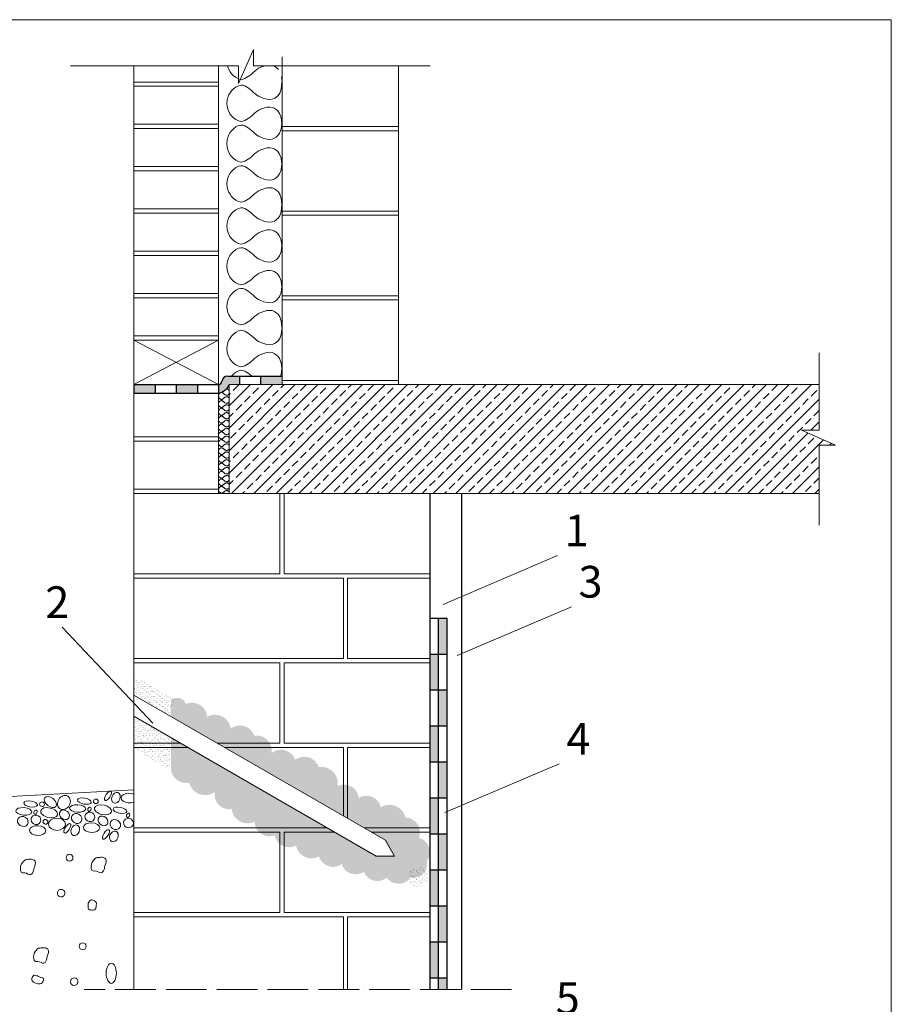
# Model space of a CAD drawing. Units: inches. Extents: x 4569 to 14196, y -20988 to -15723.
# Drawn here: x 6257 to 8317, y -18049 to -15723 of the extents above; entities that cross this region are included whole.
import ezdxf

# ---------------------------------------------------------------- set-up
doc = ezdxf.new("R2010")
doc.units = ezdxf.units.IN
doc.header["$MEASUREMENT"] = 0
doc.linetypes.add('ACAD_ISO04W100', pattern=[30, 24, -3, 0, -3])
doc.layers.add('boarder 2', color=2, linetype='Continuous', lineweight=5, plot=False)
for name, color, linetype, lineweight in [('CUTTING LINE', 12, 'Continuous', 15), ('GRAVEL', 36, 'Continuous', 13), ('OUR PRODUCTS', 10, 'Continuous', 25), ('P.CONCRETE', 7, 'Continuous', 18), ('R.CONCRETE', 7, 'Continuous', 18), ('sealant', 205, 'Continuous', 18), ('SP system', 106, 'Continuous', 25), ('Text_CZ', 7, 'Continuous', 18)]:
    doc.layers.add(name, color=color, linetype=linetype, lineweight=lineweight)

# ---------------------------------------------------------------- blocks, each defined once
blk = doc.blocks.new('A$C19104320')
at = {"layer": 'sealant'}
for p, q in [((0.83, 7.45), (1.02, 7.76)), ((1.02, 7.76), (1.26, 8.03)), ((1.26, 8.03), (1.64, 8.29)), ((1.64, 8.29), (2.28, 8.54)), ((2.28, 8.54), (3.19, 8.64)), ((4.11, 8.54), (3.19, 8.64)), ((4.74, 8.29), (4.11, 8.54)), ((5.12, 8.03), (4.74, 8.29)), ((5.37, 7.76), (5.12, 8.03)), ((5.56, 7.45), (5.37, 7.76)), ((7.1, 7.46), (7.29, 7.76)), ((7.29, 7.76), (7.54, 8.04)), ((7.54, 8.04), (7.92, 8.3)), ((7.92, 8.3), (8.55, 8.55)), ((8.55, 8.55), (9.62, 8.66)), ((0.65, 6.73), (0.7, 7.11)), ((0.69, 6.29), (0.65, 6.73)), ((0.82, 5.81), (0.69, 6.29)), ((0.7, 7.11), (0.83, 7.45)), ((5.68, 7.11), (5.56, 7.45)), ((5.56, 5.81), (5.7, 6.29)), ((5.74, 6.73), (5.68, 7.11)), ((5.7, 6.29), (5.74, 6.73)), ((6.92, 6.73), (6.97, 7.11)), ((6.96, 6.29), (6.92, 6.73)), ((7.1, 5.81), (6.96, 6.29)), ((6.97, 7.11), (7.1, 7.46)), ((1, 5.36), (0.82, 5.81)), ((1.16, 4.99), (1, 5.36)), ((1.34, 4.69), (1.16, 4.99)), ((1.57, 4.42), (1.34, 4.69)), ((4.82, 4.42), (5.05, 4.69)), ((5.05, 4.69), (5.23, 4.99)), ((5.23, 4.99), (5.39, 5.36)), ((5.39, 5.36), (5.56, 5.81)), ((7.27, 5.36), (7.1, 5.81)), ((7.43, 4.99), (7.27, 5.36)), ((7.61, 4.7), (7.43, 4.99)), ((7.84, 4.42), (7.61, 4.7)), ((1.82, 4.15), (1.57, 4.42)), ((2.06, 3.87), (1.82, 4.15)), ((2.28, 3.59), (2.06, 3.87)), ((2.45, 3.34), (2.28, 3.59)), ((2.61, 3.09), (2.45, 3.34)), ((2.77, 2.81), (2.61, 3.09)), ((3.62, 2.81), (3.77, 3.09)), ((3.77, 3.09), (3.93, 3.34)), ((3.93, 3.34), (4.11, 3.59)), ((4.11, 3.59), (4.32, 3.86)), ((4.32, 3.86), (4.56, 4.15)), ((4.56, 4.15), (4.82, 4.42)), ((8.09, 4.16), (7.84, 4.42)), ((8.33, 3.87), (8.09, 4.16)), ((8.55, 3.59), (8.33, 3.87)), ((8.73, 3.34), (8.55, 3.59)), ((8.89, 3.1), (8.73, 3.34)), ((9.04, 2.82), (8.89, 3.1)), ((2.61, 1.43), (2.82, 1.83)), ((2.88, 2.51), (2.77, 2.81)), ((2.82, 1.83), (2.91, 2.19)), ((2.91, 2.19), (2.88, 2.51)), ((3.48, 2.19), (3.5, 2.51)), ((3.56, 1.83), (3.48, 2.19)), ((3.5, 2.51), (3.62, 2.81)), ((3.77, 1.43), (3.56, 1.83)), ((8.88, 1.44), (9.09, 1.84)), ((9.16, 2.51), (9.04, 2.82)), ((9.09, 1.84), (9.18, 2.19)), ((9.18, 2.19), (9.16, 2.51)), ((0, 0), (0.52, 0.04)), ((0.52, 0.04), (0.98, 0.16)), ((0.98, 0.16), (1.35, 0.31)), ((1.35, 0.31), (1.69, 0.49)), ((1.69, 0.49), (2.02, 0.74)), ((2.02, 0.74), (2.33, 1.05)), ((2.33, 1.05), (2.61, 1.43)), ((4.06, 1.05), (3.77, 1.43)), ((4.37, 0.74), (4.06, 1.05)), ((4.69, 0.49), (4.37, 0.74)), ((5.03, 0.31), (4.69, 0.49)), ((5.4, 0.16), (5.03, 0.31)), ((5.87, 0.04), (5.4, 0.16)), ((6.3, 0.01), (5.87, 0.04)), ((6.3, 0.01), (6.79, 0.04)), ((6.79, 0.04), (7.25, 0.16)), ((7.25, 0.16), (7.63, 0.31)), ((7.63, 0.31), (7.96, 0.5)), ((7.96, 0.5), (8.29, 0.74)), ((8.29, 0.74), (8.6, 1.06)), ((8.6, 1.06), (8.88, 1.44))]:
    blk.add_line(p, q, dxfattribs=at)

msp = doc.modelspace()

# ---------------------------------------------------------------- hatches: boundary and pattern name
at = {"layer": 'OUR PRODUCTS'}
h = msp.add_hatch(color=5, dxfattribs=at)
h.paths.add_polyline_path([(6576.9, -16585.3), (6526.9, -16585.3), (6526.9, -16605.3), (6576.9, -16605.3)])
h.paths.add_polyline_path([(6676.9, -16585.3), (6626.9, -16585.3), (6626.9, -16605.3), (6676.9, -16605.3)])
for points in [[(6777, -16565.3), (6748.6, -16565.3, 0.404405), (6735.1, -16576.8, -0.358628), (6726.9, -16585.3), (6726.9, -16605.3, 0.262982), (6752.1, -16585.3), (6777, -16585.3)], [(6876.9, -16565.3), (6827, -16565.3), (6827, -16585.3), (6876.9, -16585.3)]]:
    msp.add_hatch(color=5, dxfattribs=at).paths.add_polyline_path(points)
h = msp.add_hatch(color=5, dxfattribs=at)
h.paths.add_polyline_path([(7266.9, -17987.5), (7246.9, -17987.5), (7246.9, -18014.6), (7266.9, -18014.6)])
h.paths.add_polyline_path([(7246.9, -17902.5), (7226.9, -17902.5), (7226.9, -17987.5), (7246.9, -17987.5)])
h.paths.add_polyline_path([(7266.9, -17817.5), (7246.9, -17817.5), (7246.9, -17902.5), (7266.9, -17902.5)])
h.paths.add_polyline_path([(7246.9, -17732.5), (7226.9, -17732.5), (7226.9, -17817.5), (7246.9, -17817.5)])
h.paths.add_polyline_path([(7266.9, -17647.5), (7246.9, -17647.5), (7246.9, -17732.5), (7266.9, -17732.5)])
h.paths.add_polyline_path([(7246.9, -17562.5), (7226.9, -17562.5), (7226.9, -17647.5), (7246.9, -17647.5)])
h.paths.add_polyline_path([(7266.9, -17477.5), (7246.9, -17477.5), (7246.9, -17562.5), (7266.9, -17562.5)])
h.paths.add_polyline_path([(7246.9, -17392.5), (7226.9, -17392.5), (7226.9, -17477.5), (7246.9, -17477.5)])
h.paths.add_polyline_path([(7266.9, -17307.5), (7246.9, -17307.5), (7246.9, -17392.5), (7266.9, -17392.5)])
h.paths.add_polyline_path([(7246.9, -17222.5), (7226.9, -17222.5), (7226.9, -17307.5), (7246.9, -17307.5)])
h.paths.add_polyline_path([(7266.9, -17137.5), (7246.9, -17137.5), (7246.9, -17222.5), (7266.9, -17222.5)])
at = {"layer": 'R.CONCRETE'}
h = msp.add_hatch(dxfattribs=at)
h.set_pattern_fill('ANSI33', color=256, scale=150, style=0)
h.paths.add_polyline_path([(8104.2, -16692.5), (8146.4, -16692.5), (8146.4, -16585.3), (6849.6, -16585.3), (6847.7, -16585.5), (6845, -16585.3), (6752.1, -16585.3), (6752.1, -16621), (6752.2, -16621.6), (6752.1, -16622.2), (6752.1, -16676.7), (6752.2, -16677.3), (6752.1, -16677.9), (6752.1, -16732.4), (6752.2, -16733), (6752.1, -16733.6), (6752.1, -16788.1), (6752.2, -16788.7), (6752.1, -16789.3), (6752.1, -16842.5), (8146.4, -16842.5), (8146.4, -16728), (8184.9, -16728)])
at = {"layer": 'SP system', "ltscale": 0.5}
h = msp.add_hatch(dxfattribs=at)
h.set_pattern_fill('AR-SAND', color=256, scale=5, style=0)
h.set_pattern_definition([(37.5, (6526.859, -17496.794), (-0.31497, 9.63412), [0, -7.6, 0, -8.5, 0, -8.125]), (7.5, (6526.859, -17496.794), (8.8489, 14.1107), [0, -4.1, 0, -6.85, 0, -2.625]), (327.5, (6520.709, -17496.794), (15.5707, 0.0283), [0, -2.5, 0, -9, 0, -11.75]), (317.5, (6520.709, -17496.794), (15.0306, 4.3884), [0, -1.25, 0, -5.9, 0, -6.75])])
h.paths.add_polyline_path([(6617.5, -17442.5), (6526.9, -17442.5), (6609.1, -17496.8)])
h.paths.add_polyline_path([(6619.1, -17432.5), (6526.9, -17432.5), (6526.9, -17442.5), (6617.5, -17442.5)])
h.paths.add_polyline_path([(6620.6, -17422.7), (6526.9, -17368.6), (6526.9, -17432.5), (6619.1, -17432.5)])
h.paths.add_polyline_path([(6613.8, -17368.8), (6622.8, -17328.2), (6526.9, -17273.8), (6526.9, -17318.6)])
h = msp.add_hatch(dxfattribs=at)
h.set_pattern_fill('AR-SAND', color=256, scale=5, style=0)
h.set_pattern_definition([(37.5, (87.843, -50.864), (-0.3149668, 9.634119), [0, -7.6, 0, -8.5, 0, -8.125]), (7.5, (87.843, -50.864), (8.8488835, 14.11073), [0, -4.1, 0, -6.85, 0, -2.625]), (327.5, (81.693, -50.864), (15.5707093, 0.0282953), [0, -2.5, 0, -9, 0, -11.75]), (317.5, (81.693, -50.864), (15.030633, 4.388378), [0, -1.25, 0, -5.9, 0, -6.75])])
h.paths.add_polyline_path([(6614.7, -17419.5), (6614.7, -17483.3), (6725.3, -17483.3)], flags=17)
h.paths.add_polyline_path([(6725.3, -17483.3), (6614.7, -17483.3), (6614.7, -17493.3), (6742.6, -17493.3)])
h.paths.add_polyline_path([(6742.6, -17493.3), (6614.7, -17493.3), (6614.7, -17496.2, 0.414214), (6657.6, -17526.2, 0.520567), (6718, -17547.9, 0.520567), (6758, -17587.9, 0.520567), (6812.1, -17617.9, 0.520567), (6860.1, -17649.9, 0.520567), (6910.1, -17673.9, 0.067283), (6913, -17683.3), (7071.7, -17683.3)])
h.paths.add_polyline_path([(7071.7, -17683.3), (6913, -17683.3, 0.083145), (6919.8, -17693.3), (6959.7, -17693.3), (6959.7, -17702.1, 0.033975), (6964.2, -17699.9, 0.088797), (6969.7, -17710.9), (6969.7, -17693.3), (7089.1, -17693.3)])
h.paths.add_polyline_path([(6959.7, -17693.3), (6919.8, -17693.3, 0.304815), (6959.7, -17702.1)], flags=17)
h.paths.add_polyline_path([(7226, -17693.3), (7137, -17693.3), (7139.3, -17697.3), (7096, -17697.3), (7089.1, -17693.3), (6969.7, -17693.3), (6969.7, -17710.9, 0.412693), (7018.2, -17717.9, 0.520567), (7070.3, -17735.9, 0.520567), (7124.3, -17749.9, 0.520567), (7180.4, -17749.9, 0.520567), (7219.4, -17710.9, 0.134833)])
h.paths.add_polyline_path([(7225.5, -17683.3), (7131.2, -17683.3), (7137, -17693.3), (7226, -17693.3, 0.070838)])
h.paths.add_polyline_path([(7200.4, -17655.9, 0.520567), (7168.4, -17607.9, 0.437496), (7119.7, -17579.6), (7119.7, -17663.4), (7131.2, -17683.3), (7225.5, -17683.3, 0.282387)])
h.paths.add_polyline_path([(7119.7, -17579.6, 0.067661), (7110.3, -17583.9, 0.018393), (7109.7, -17581.5), (7109.7, -17655.2), (7117.6, -17659.8), (7119.7, -17663.4)])
h.paths.add_polyline_path([(7109.7, -17581.5, 0.497411), (7058.3, -17561.9, 0.520567), (7008.2, -17533.9, 0.318095), (6989, -17493.3), (6829.2, -17493.3), (7109.7, -17655.2)])
h.paths.add_polyline_path([(6959.7, -17481.3), (6959.7, -17483.3), (6811.9, -17483.3), (6829.2, -17493.3), (6989, -17493.3, 0.173707), (6963.2, -17488.9, 0.059797)])
h.paths.add_polyline_path([(6852.1, -17455.9, 0.520567), (6811.1, -17414.9, 0.520567), (6756, -17397.9, 0.520567), (6699.9, -17369.9, 0.520567), (6649.9, -17339.9, 0.551864), (6614.7, -17331.2), (6614.7, -17369.5), (6811.9, -17483.3), (6959.7, -17483.3), (6959.7, -17481.3, 0.44686), (6908.1, -17471.9, 0.520567)])
h = msp.add_hatch(dxfattribs=at)
h.set_pattern_fill('AR-SAND', color=256, scale=5, style=0)
h.set_pattern_definition([(37.5, (7174.8786, -17748.651), (-0.315, 9.6341), [0, -7.6, 0, -8.5, 0, -8.125]), (7.5, (7174.879, -17748.651), (8.849, 14.1107), [0, -4.1, 0, -6.85, 0, -2.625]), (327.5, (7168.729, -17748.651), (15.5707, 0.0283), [0, -2.5, 0, -9, 0, -11.75]), (317.5, (7168.729, -17748.651), (15.0306, 4.3884), [0, -1.25, 0, -5.9, 0, -6.75])])
h.paths.add_polyline_path([(7221.8, -17748.7, 1), (7174.9, -17748.7, 1)])

# ---------------------------------------------------------------- linework, layer by layer
at = {"layer": 'boarder 2', "ltscale": 0.5}
msp.add_lwpolyline([(4569.2, -15723.1), (8316.8, -15723.1), (8316.8, -20451.2), (4569.2, -20451.2)], close=True, dxfattribs=at)
at = {"layer": 'CUTTING LINE', "ltscale": 0.5}
for p, q in [((6809.5, -15793.3), (6773.9, -15874)), ((6809.5, -15831.8), (6809.5, -15793.3)), ((6773.9, -15831.8), (6376.9, -15831.8)), ((6773.9, -15874), (6773.9, -15831.8)), ((7226.9, -15831.8), (6809.5, -15831.8)), ((8146.4, -16692.5), (8146.4, -16510.3)), ((8184.9, -16728), (8104.2, -16692.5)), ((8104.2, -16692.5), (8146.4, -16692.5)), ((8146.4, -16917.5), (8146.4, -16728)), ((8146.4, -16728), (8184.9, -16728))]:
    msp.add_line(p, q, dxfattribs=at)
at = {"layer": 'CUTTING LINE', "linetype": 'ACAD_ISO04W100', "ltscale": 4}
msp.add_line((7419.4, -18014.6), (6409.4, -18014.6), dxfattribs=at)
at = {"layer": 'GRAVEL'}
msp.add_line((6526.9, -17542.9), (5754.8, -17584.4), dxfattribs=at)
for centre, major_axis, ratio in [((6329.5, -17571.6), (-13.2, 10.1), 0.615653), ((6361.6, -17572.5), (-8.8, -15.2), 0.814545), ((6409.9, -17569.3), (-16.1, 3), 0.425046), ((6465.7, -17556.7), (-6.9, -10.9), 0.419206), ((6484.4, -17561.4), (4.5, 12.3), 0.75227), ((6266.7, -17593.5), (-19, 1.4), 0.460973), ((6282.6, -17576.1), (-16.1, 3), 0.425046), ((6309.7, -17576.6), (-5.25, 2.43), 0.921281), ((6326.5, -17596.7), (-19.8, 4.7), 0.562254), ((6394, -17586.7), (-19, 1.4), 0.460973), ((6421.8, -17588.5), (-1.87, -4.77), 0.709484), ((6437.1, -17569.7), (-5.25, 2.43), 0.921281), ((6453.8, -17589.8), (-19.8, 4.7), 0.562254), ((6494.1, -17590.9), (-16.1, 3), 0.425046), ((6264.3, -17617.2), (-10.9, 7.2), 0.864669), ((6295.4, -17613.4), (-10.2, 5.8), 0.949062), ((6294.5, -17595.4), (-1.87, -4.77), 0.709484), ((6345.1, -17623.9), (-19.9, -0.2), 0.72794), ((6362.7, -17601.6), (-9.47, 8.5), 0.818714), ((6391.7, -17610.3), (-10.9, 7.2), 0.864669), ((6422.8, -17606.5), (-10.2, 5.8), 0.949062), ((6454, -17616), (-9.47, 8.5), 0.818714), ((6514.1, -17620.9), (-10.2, 5.8), 0.949062), ((6513.1, -17602.9), (-1.87, -4.77), 0.709484), ((6299.5, -17638.7), (-19.3, 0.8), 0.591978), ((6318, -17618.2), (-5.25, 2.43), 0.921281), ((6369.6, -17633.5), (-6.9, -10.9), 0.419206), ((6388.3, -17638.2), (4.5, 12.3), 0.75227), ((6426.8, -17631.9), (-19.3, 0.8), 0.591978), ((6482.9, -17624.7), (-10.9, 7.2), 0.864669), ((6460.9, -17647.9), (-6.9, -10.9), 0.419206), ((6479.6, -17652.6), (4.5, 12.3), 0.75227)]:
    msp.add_ellipse(centre, major_axis=major_axis, ratio=ratio, dxfattribs=at)
msp.add_ellipse((6515.8, -17562.2), major_axis=(-19.3, 0.8), ratio=0.591978, start_param=4.125743, end_param=8.48774, dxfattribs=at)
for points in [[(6382.9, -17703), (6382.9, -17700.9), (6382, -17698.8), (6380.5, -17697.3), (6379, -17695.8), (6376.9, -17694.9), (6374.8, -17694.9), (6372.6, -17694.9), (6370.5, -17695.8), (6369, -17697.3), (6367.5, -17698.8), (6366.6, -17700.9), (6366.6, -17703), (6366.6, -17705.2), (6367.5, -17707.2), (6369, -17708.8), (6370.5, -17710.3), (6372.6, -17711.1), (6374.8, -17711.1), (6376.9, -17711.1), (6379, -17710.3), (6380.5, -17708.8), (6382, -17707.2), (6382.9, -17705.2), (6382.9, -17703)], [(6350.9, -17794.6), (6353, -17795.6), (6355.4, -17795.8), (6357.7, -17795.1), (6359.9, -17794.3), (6361.8, -17792.7), (6362.8, -17790.6), (6363.9, -17788.5), (6364, -17786), (6363.3, -17783.8), (6362.5, -17781.6), (6360.9, -17779.7), (6358.8, -17778.7), (6356.7, -17777.6), (6354.3, -17777.4), (6352, -17778.2), (6349.8, -17778.9), (6347.9, -17780.5), (6346.9, -17782.6), (6345.8, -17784.7), (6345.7, -17787.2), (6346.4, -17789.4), (6347.2, -17791.7), (6348.8, -17793.5), (6350.9, -17794.6)], [(6413.9, -17912.3), (6413.9, -17910.1), (6413.1, -17908), (6411.5, -17906.5), (6410, -17905), (6408, -17904.1), (6405.8, -17904.1), (6403.7, -17904.1), (6401.6, -17905), (6400.1, -17906.5), (6398.5, -17908), (6397.7, -17910.1), (6397.7, -17912.3), (6397.7, -17914.4), (6398.5, -17916.5), (6400.1, -17918), (6401.6, -17919.5), (6403.7, -17920.4), (6405.8, -17920.4), (6408, -17920.4), (6410, -17919.5), (6411.5, -17918), (6413.1, -17916.5), (6413.9, -17914.4), (6413.9, -17912.3)], [(6485.4, -17975.9), (6485.4, -17982.2), (6484.1, -17988.4), (6481.9, -17992.8), (6479.7, -17997.3), (6476.6, -17999.8), (6473.5, -17999.8), (6470.3, -17999.8), (6467.2, -17997.3), (6465, -17992.8), (6462.8, -17988.4), (6461.5, -17982.2), (6461.5, -17975.9), (6461.5, -17969.7), (6462.8, -17963.5), (6465, -17959.1), (6467.2, -17954.6), (6470.3, -17952.1), (6473.5, -17952.1), (6476.6, -17952.1), (6479.7, -17954.6), (6481.9, -17959.1), (6484.1, -17963.5), (6485.4, -17969.7), (6485.4, -17975.9)], [(6381.9, -18003.8), (6384, -18004.9), (6386.5, -18005), (6388.7, -18004.3), (6391, -18003.5), (6392.8, -18001.9), (6393.9, -17999.8), (6394.9, -17997.7), (6395.1, -17995.3), (6394.3, -17993), (6393.6, -17990.8), (6392, -17988.9), (6389.9, -17987.9), (6387.8, -17986.8), (6385.3, -17986.7), (6383.1, -17987.4), (6380.8, -17988.1), (6379, -17989.8), (6377.9, -17991.9), (6376.9, -17994), (6376.7, -17996.4), (6377.5, -17998.7), (6378.2, -18000.9), (6379.8, -18002.8), (6381.9, -18003.8)]]:
    msp.add_open_spline(points, degree=3, knots=[0, 0, 0, 0, 1, 1, 1, 2, 2, 2, 3, 3, 3, 4, 4, 4, 5, 5, 5, 6, 6, 6, 7, 7, 7, 8, 8, 8, 8], dxfattribs=at)
for points in [[(6438.4, -17702.5), (6433.3, -17706.6), (6428.3, -17710.8), (6426.5, -17718.4)], [(6443.8, -17702.5), (6442, -17702.7), (6440.2, -17703), (6438.4, -17703.3)], [(6454.3, -17702.5), (6450.8, -17701.5), (6447.3, -17702), (6443.8, -17702.5)], [(6460.7, -17706.8), (6459.5, -17704.8), (6456.9, -17703.2), (6454.3, -17702.5)], [(6259.3, -17722.9), (6257.9, -17729.2), (6258.7, -17737.8), (6263.3, -17738.8)], [(6271.3, -17707), (6266.2, -17711.2), (6261.1, -17715.3), (6259.3, -17722.9)], [(6276.7, -17707), (6274.9, -17707.3), (6273.1, -17707.5), (6271.3, -17707.8)], [(6287.2, -17707), (6283.7, -17706), (6280.1, -17706.5), (6276.7, -17707)], [(6293.5, -17711.3), (6292.3, -17709.3), (6289.8, -17707.7), (6287.2, -17707)], [(6291.2, -17726.9), (6292.7, -17721.5), (6296, -17715.5), (6293.5, -17711.3)], [(6426.5, -17718.4), (6425, -17724.7), (6425.8, -17733.2), (6430.5, -17734.3)], [(6455.1, -17733.6), (6457.1, -17730), (6457.2, -17726.4), (6458.3, -17722.4)], [(6458.3, -17722.4), (6459.9, -17717), (6463.2, -17710.9), (6460.7, -17706.8)], [(6263.3, -17738.8), (6264.9, -17739.2), (6266.9, -17738.7), (6268.9, -17738.8)], [(6268.9, -17738.8), (6274.2, -17739.3), (6279, -17744.3), (6283.2, -17742.8)], [(6283.2, -17742.8), (6285.1, -17742.2), (6286.8, -17740.1), (6287.9, -17738.1)], [(6287.9, -17738.1), (6289.9, -17734.5), (6290, -17730.9), (6291.2, -17726.9)], [(6430.5, -17734.3), (6432.1, -17734.7), (6434.1, -17734.2), (6436.1, -17734.3)], [(6436.1, -17734.3), (6441.4, -17734.7), (6446.2, -17739.8), (6450.4, -17738.3)], [(6450.4, -17738.3), (6452.2, -17737.6), (6454, -17735.6), (6455.1, -17733.6)], [(6418.7, -17823.1), (6418.3, -17821.9), (6418.6, -17820.3), (6418.7, -17818.7)], [(6418.7, -17810.7), (6420.7, -17807.2), (6422.7, -17803.6), (6425.7, -17802.8)], [(6418.7, -17818.7), (6419, -17815.9), (6418.9, -17813.3), (6418.7, -17810.7)], [(6425.7, -17802.8), (6428.1, -17802.2), (6431.1, -17803.2), (6433.7, -17804.8)], [(6433.7, -17804.8), (6435.5, -17805.9), (6437.1, -17807.2), (6437.8, -17808.9)], [(6437.7, -17816.7), (6437.3, -17819.7), (6437.2, -17822.9), (6435.7, -17824.7)], [(6437.8, -17808.9), (6438.7, -17811.1), (6438, -17813.8), (6437.7, -17816.7)], [(6427.7, -17826.7), (6423.8, -17826.5), (6419.6, -17825.8), (6418.7, -17823.1)], [(6435.7, -17824.7), (6434.1, -17826.4), (6431, -17826.8), (6427.7, -17826.7)], [(6290.4, -17932.2), (6288.9, -17938.4), (6289.7, -17947), (6294.3, -17948.1)], [(6302.3, -17916.2), (6297.2, -17920.4), (6292.1, -17924.6), (6290.4, -17932.2)], [(6307.7, -17916.2), (6305.9, -17916.5), (6304.1, -17916.8), (6302.3, -17917)], [(6318.2, -17916.2), (6314.7, -17915.2), (6311.2, -17915.7), (6307.7, -17916.2)], [(6324.6, -17920.6), (6323.4, -17918.5), (6320.8, -17917), (6318.2, -17916.2)], [(6322.2, -17936.1), (6323.7, -17930.7), (6327, -17924.7), (6324.6, -17920.6)], [(6294.3, -17948.1), (6295.9, -17948.4), (6298, -17947.9), (6300, -17948.1)], [(6300, -17948.1), (6305.2, -17948.5), (6310.1, -17953.6), (6314.2, -17952.1)], [(6314.2, -17952.1), (6316.1, -17951.4), (6317.8, -17949.4), (6319, -17947.3)], [(6319, -17947.3), (6320.9, -17943.8), (6321.1, -17940.1), (6322.2, -17936.1)], [(6289.4, -17981.3), (6287.2, -17984.2), (6285.1, -17987.2), (6285.4, -17990.2)], [(6289.4, -17981.3), (6287.2, -17984.2), (6285.1, -17987.2), (6285.4, -17990.2)], [(6295.4, -17981.3), (6293.3, -17980.9), (6291.4, -17980.5), (6289.4, -17980.2)], [(6295.4, -17981.3), (6293.3, -17980.9), (6291.4, -17980.5), (6289.4, -17980.2)], [(6299.3, -17982.3), (6298.1, -17981.8), (6296.7, -17981.5), (6295.4, -17981.3)], [(6299.3, -17982.3), (6298.1, -17981.8), (6296.7, -17981.5), (6295.4, -17981.3)], [(6285.4, -17990.2), (6285.6, -17992.6), (6287.4, -17995.1), (6289.4, -17996.7)], [(6285.4, -17990.2), (6285.6, -17992.6), (6287.4, -17995.1), (6289.4, -17996.7)], [(6289.4, -17996.7), (6291.7, -17998.6), (6294.4, -17999.5), (6297.3, -18000.2)], [(6289.4, -17996.7), (6291.7, -17998.6), (6294.4, -17999.5), (6297.3, -18000.2)], [(6297.3, -18000.2), (6301, -18001), (6305, -18001.6), (6307.9, -18000.2)], [(6297.3, -18000.2), (6301, -18001), (6305, -18001.6), (6307.9, -18000.2)], [(6307.3, -17986.2), (6304.1, -17985.5), (6302, -17983.3), (6299.3, -17982.3)], [(6307.3, -17986.2), (6304.1, -17985.5), (6302, -17983.3), (6299.3, -17982.3)], [(6313.3, -17988), (6312.4, -17986.6), (6309.5, -17986.8), (6307.3, -17986.2)], [(6313.3, -17988), (6312.4, -17986.6), (6309.5, -17986.8), (6307.3, -17986.2)], [(6307.9, -18000.2), (6310.6, -17998.8), (6312.4, -17995.8), (6313.3, -17992.2)], [(6307.9, -18000.2), (6310.6, -17998.8), (6312.4, -17995.8), (6313.3, -17992.2)], [(6313.3, -17992.2), (6313.7, -17990.7), (6313.9, -17989), (6313.3, -17988)], [(6313.3, -17992.2), (6313.7, -17990.7), (6313.9, -17989), (6313.3, -17988)]]:
    msp.add_open_spline(points, degree=3, dxfattribs=at)
at = {"layer": 'OUR PRODUCTS', "color": 5}
for p, q in [((6526.9, -16585.3), (6726.9, -16585.3)), ((6526.9, -16585.3), (6526.9, -16605.3)), ((6576.9, -16585.3), (6576.9, -16605.3)), ((6626.9, -16585.3), (6626.9, -16605.3)), ((6676.9, -16585.3), (6676.9, -16605.3)), ((6726.9, -16585.3), (6726.9, -16605.3)), ((6748.6, -16565.3), (6876.9, -16565.3)), ((6777, -16585.3), (6777, -16565.3)), ((6827, -16585.3), (6827, -16565.3)), ((6526.9, -16605.3), (6727.1, -16605.3)), ((7226.9, -18014.6), (7226.9, -17137.5)), ((7266.9, -17137.5), (7226.9, -17137.5)), ((7246.9, -18014.6), (7246.9, -17137.5)), ((7266.9, -18014.6), (7266.9, -17137.5)), ((7266.9, -17222.5), (7226.9, -17222.5)), ((7266.9, -17307.5), (7226.9, -17307.5)), ((7266.9, -17392.5), (7226.9, -17392.5)), ((7266.9, -17477.5), (7226.9, -17477.5)), ((7266.9, -17562.5), (7226.9, -17562.5)), ((7266.9, -17647.5), (7226.9, -17647.5)), ((7266.9, -17732.5), (7226.9, -17732.5)), ((7266.9, -17817.5), (7226.9, -17817.5)), ((7266.9, -17902.5), (7226.9, -17902.5)), ((7266.9, -17987.5), (7226.9, -17987.5))]:
    msp.add_line(p, q, dxfattribs=at)
for centre, radius, start, end in [((6725.8, -16576), 9.3, 276.3781, 355.2952), ((6721.8, -16572.9), 32.8, 278.8916, 337.8282), ((6747.8, -16578), 12.7, 86.5311, 174.6056)]:
    msp.add_arc(centre, radius, start, end, dxfattribs=at)
at = {"layer": 'P.CONCRETE'}
for p, q in [((6876.9, -16585.3), (6876.9, -15810.6)), ((6526.9, -16585.3), (6526.9, -15831.8)), ((6726.9, -16585.3), (6726.9, -15831.8)), ((7151.9, -16585.3), (7151.9, -15831.8)), ((6726.9, -15870.3), (6526.9, -15870.3)), ((6726.9, -15880.3), (6526.9, -15880.3)), ((6726.9, -15970.3), (6526.9, -15970.3)), ((6726.9, -15980.3), (6526.9, -15980.3)), ((6876.9, -15975.3), (7151.9, -15975.3)), ((6876.9, -15985.3), (7151.9, -15985.3)), ((6726.9, -16070.3), (6526.9, -16070.3)), ((6726.9, -16080.3), (6526.9, -16080.3)), ((6726.9, -16170.3), (6526.9, -16170.3)), ((6726.9, -16180.3), (6526.9, -16180.3)), ((6876.9, -16175.3), (7151.9, -16175.3)), ((6876.9, -16185.3), (7151.9, -16185.3)), ((6726.9, -16270.3), (6526.9, -16270.3)), ((6726.9, -16280.3), (6526.9, -16280.3)), ((6726.9, -16370.3), (6526.9, -16370.3)), ((6876.9, -16375.3), (7151.9, -16375.3)), ((6726.9, -16380.3), (6526.9, -16380.3)), ((6876.9, -16385.3), (7151.9, -16385.3)), ((6726.9, -16470.3), (6526.9, -16470.3)), ((6726.9, -16480.3), (6526.9, -16480.3)), ((6526.9, -16585.3), (6726.9, -16480.3)), ((6526.9, -16480.3), (6726.9, -16585.3)), ((6752.1, -16585.3), (8146.4, -16585.3)), ((6752.1, -16585.3), (6752.1, -16842.5)), ((6876.9, -16575.3), (7151.9, -16575.3)), ((6526.9, -16605.3), (6526.9, -18014.6)), ((6727.1, -16605.3), (6727.1, -16842.5)), ((6727.1, -16708.9), (6526.9, -16708.9)), ((6727.1, -16718.9), (6526.9, -16718.9)), ((6526.9, -16832.5), (6727.1, -16832.5)), ((6526.9, -16842.5), (8146.4, -16842.5)), ((6871.9, -17032.5), (6871.9, -16842.5)), ((6881.9, -17032.5), (6881.9, -16842.5)), ((6526.9, -17032.5), (6871.9, -17032.5)), ((6526.9, -17042.5), (7021.9, -17042.5)), ((6881.9, -17032.5), (7226.9, -17032.5)), ((7021.9, -17232.5), (7021.9, -17042.5)), ((7031.9, -17042.5), (7226.9, -17042.5)), ((7031.9, -17232.5), (7031.9, -17042.5)), ((6526.9, -17232.5), (7021.9, -17232.5)), ((7031.9, -17232.5), (7226.9, -17232.5)), ((6526.9, -17242.5), (6871.9, -17242.5)), ((6871.9, -17432.5), (6871.9, -17242.5)), ((6881.9, -17242.5), (7226.9, -17242.5)), ((6881.9, -17432.5), (6881.9, -17242.5)), ((7121.3, -17661.8), (6526.9, -17318.6)), ((7099.6, -17699.3), (6526.9, -17368.6)), ((6526.9, -17432.5), (6637.5, -17432.5)), ((6526.9, -17442.5), (6654.8, -17442.5)), ((6724.1, -17432.5), (6871.9, -17432.5)), ((6741.4, -17442.5), (7021.9, -17442.5)), ((6881.9, -17432.5), (7226.9, -17432.5)), ((7021.9, -17604.4), (7021.9, -17442.5)), ((7031.9, -17442.5), (7226.9, -17442.5)), ((7031.9, -17610.2), (7031.9, -17442.5)), ((6526.9, -17632.5), (6983.9, -17632.5)), ((7070.5, -17632.5), (7226.9, -17632.5)), ((6526.9, -17642.5), (6871.9, -17642.5)), ((6871.9, -17832.5), (6871.9, -17642.5)), ((6881.9, -17642.5), (7001.2, -17642.5)), ((6881.9, -17832.5), (6881.9, -17642.5)), ((7087.8, -17642.5), (7226.9, -17642.5)), ((7142.9, -17699.3), (7121.3, -17661.8)), ((7099.6, -17699.3), (7142.9, -17699.3)), ((6526.9, -17832.5), (6871.9, -17832.5)), ((6881.9, -17832.5), (7226.9, -17832.5)), ((6526.9, -17842.5), (7021.9, -17842.5)), ((7021.9, -18014.6), (7021.9, -17842.5)), ((7031.9, -17842.5), (7226.9, -17842.5)), ((7031.9, -18014.6), (7031.9, -17842.5))]:
    msp.add_line(p, q, dxfattribs=at)
at = {"layer": 'sealant'}
for p, q in [((6748, -15831.8), (6749, -15835.3)), ((6749, -15835.3), (6751.2, -15840.9)), ((6751.2, -15840.9), (6754, -15846)), ((6813.1, -15844.1), (6817.2, -15840.7)), ((6817.2, -15840.7), (6821.7, -15838)), ((6821.7, -15838), (6827.2, -15835.6)), ((6827.2, -15835.6), (6834, -15833)), ((6834, -15833), (6838.1, -15831.8)), ((6855.5, -15831.8), (6858.8, -15833)), ((6858.8, -15833), (6863.3, -15835.8)), ((6863.3, -15835.8), (6867.5, -15839.6)), ((6867.5, -15839.6), (6868.5, -15841.1)), ((6754, -15846), (6757.7, -15850.9)), ((6757.7, -15850.9), (6762.4, -15855.6)), ((6762.4, -15855.6), (6768.2, -15859.9)), ((6768.2, -15859.9), (6774.2, -15863)), ((6774.2, -15863), (6779.5, -15864.3)), ((6779.5, -15864.3), (6784.3, -15863.9)), ((6784.3, -15863.9), (6788.9, -15862.2)), ((6788.9, -15862.2), (6793.1, -15859.9)), ((6793.1, -15859.9), (6796.8, -15857.5)), ((6796.8, -15857.5), (6800.6, -15854.8)), ((6800.6, -15854.8), (6804.7, -15851.6)), ((6804.7, -15851.6), (6809.1, -15847.9)), ((6809.1, -15847.9), (6813.1, -15844.1)), ((6875.5, -15858.2), (6876.9, -15871)), ((6757.7, -16470.5), (6762.4, -16465.8)), ((6762.4, -16465.8), (6768.2, -16461.5)), ((6768.2, -16461.5), (6774.2, -16458.4)), ((6774.2, -16458.4), (6779.5, -16457)), ((6779.5, -16457), (6784.3, -16457.5)), ((6784.3, -16457.5), (6788.9, -16459.2)), ((6788.9, -16459.2), (6793.1, -16461.5)), ((6793.1, -16461.5), (6796.8, -16463.9)), ((6796.8, -16463.9), (6800.6, -16466.6)), ((6800.6, -16466.6), (6804.7, -16469.8)), ((6871.4, -16476.1), (6875.2, -16466.6)), ((6875.2, -16466.6), (6876.9, -16450.4)), ((6747.1, -16493), (6749, -16486.1)), ((6749, -16486.1), (6751.2, -16480.5)), ((6751.2, -16480.5), (6754, -16475.4)), ((6754, -16475.4), (6757.7, -16470.5)), ((6804.7, -16469.8), (6809.1, -16473.4)), ((6809.1, -16473.4), (6813.1, -16477.3)), ((6813.1, -16477.3), (6817.2, -16480.7)), ((6817.2, -16480.7), (6821.7, -16483.4)), ((6821.7, -16483.4), (6827.2, -16485.8)), ((6827.2, -16485.8), (6834, -16488.4)), ((6834, -16488.4), (6841.2, -16490.5)), ((6841.2, -16490.5), (6847.8, -16491.1)), ((6847.8, -16491.1), (6853.6, -16490.3)), ((6853.6, -16490.3), (6858.8, -16488.4)), ((6858.8, -16488.4), (6863.3, -16485.6)), ((6863.3, -16485.6), (6867.5, -16481.8)), ((6867.5, -16481.8), (6871.4, -16476.1)), ((6746.6, -16500.5), (6747.1, -16493)), ((6746.6, -16500.5), (6747.1, -16507)), ((6747.1, -16507), (6748.9, -16513.9)), ((6748.9, -16513.9), (6751.1, -16519.5)), ((6821.6, -16516.6), (6827.1, -16514.2)), ((6827.1, -16514.2), (6833.9, -16511.6)), ((6833.9, -16511.6), (6841.1, -16509.5)), ((6841.1, -16509.5), (6847.7, -16508.9)), ((6847.7, -16508.9), (6853.5, -16509.7)), ((6853.5, -16509.7), (6858.7, -16511.6)), ((6858.7, -16511.6), (6863.2, -16514.5)), ((6863.2, -16514.5), (6867.3, -16518.2)), ((6751.1, -16519.5), (6753.9, -16524.6)), ((6753.9, -16524.6), (6757.6, -16529.5)), ((6757.6, -16529.5), (6762.3, -16534.2)), ((6762.3, -16534.2), (6768.1, -16538.5)), ((6768.1, -16538.5), (6774.1, -16541.6)), ((6788.9, -16540.8), (6793.1, -16538.5)), ((6793.1, -16538.5), (6796.7, -16536.1)), ((6796.7, -16536.1), (6800.5, -16533.4)), ((6800.5, -16533.4), (6804.6, -16530.2)), ((6804.6, -16530.2), (6808.9, -16526.6)), ((6808.9, -16526.6), (6813, -16522.7)), ((6813, -16522.7), (6817.1, -16519.3)), ((6817.1, -16519.3), (6821.6, -16516.6)), ((6867.3, -16518.2), (6871.3, -16523.9)), ((6871.3, -16523.9), (6875.1, -16533.4)), ((6875.1, -16533.4), (6876.5, -16547.2)), ((6757.6, -16564.9), (6762.3, -16560.3)), ((6762.3, -16560.3), (6768.1, -16555.9)), ((6768.1, -16555.9), (6774.1, -16552.8)), ((6774.1, -16541.6), (6779.4, -16542.9)), ((6774.1, -16552.8), (6779.5, -16551.5)), ((6779.4, -16542.9), (6784.2, -16542.6)), ((6779.5, -16551.5), (6784.3, -16551.9)), ((6784.2, -16542.6), (6788.9, -16540.8)), ((6784.3, -16551.9), (6788.9, -16553.6)), ((6788.9, -16553.6), (6793.1, -16555.9)), ((6793.1, -16555.9), (6796.8, -16558.4)), ((6796.8, -16558.4), (6800.5, -16561)), ((6800.5, -16561), (6804.7, -16564.2)), ((6873.4, -16565.3), (6875.1, -16561)), ((6875.1, -16561), (6876.5, -16547.2)), ((6804.7, -16564.2), (6805.9, -16565.3)), ((6727.6, -16609.4), (6728, -16608.3)), ((6728, -16608.3), (6728.6, -16607.3)), ((6728.6, -16607.3), (6729.3, -16606.4)), ((6729.3, -16606.4), (6730.2, -16605.5)), ((6730.2, -16605.5), (6731.3, -16604.7)), ((6731.3, -16604.7), (6732.4, -16604.1)), ((6732.4, -16604.1), (6733.5, -16603.8)), ((6733.5, -16603.8), (6734.4, -16603.9)), ((6734.4, -16603.9), (6735.3, -16604.2)), ((6735.3, -16604.2), (6736.1, -16604.7)), ((6736.1, -16604.7), (6736.8, -16605.1)), ((6736.8, -16605.1), (6737.5, -16605.7)), ((6737.5, -16605.7), (6738.3, -16606.3)), ((6738.3, -16606.3), (6739.1, -16607)), ((6739.1, -16607), (6739.9, -16607.7)), ((6739.9, -16607.7), (6740.7, -16608.4)), ((6740.7, -16608.4), (6741.6, -16608.9)), ((6741.6, -16608.9), (6742.6, -16609.3)), ((6745.3, -16595.8), (6746.6, -16595.6)), ((6746.6, -16595.6), (6747.7, -16595.8)), ((6747.7, -16595.8), (6748.7, -16596.2)), ((6748.7, -16596.2), (6749.6, -16596.7)), ((6749.6, -16596.7), (6750.4, -16597.4)), ((6749.6, -16609.3), (6750.4, -16608.6)), ((6750.4, -16597.4), (6751.1, -16598.5)), ((6750.4, -16608.6), (6751.1, -16607.5)), ((6751.1, -16598.5), (6751.8, -16600.3)), ((6751.1, -16607.5), (6751.8, -16605.7)), ((6751.8, -16600.3), (6752.1, -16603)), ((6751.8, -16605.7), (6752.1, -16603)), ((6727.1, -16612), (6727.2, -16610.7)), ((6727.1, -16612), (6727.3, -16613.4)), ((6727.2, -16610.7), (6727.6, -16609.4)), ((6727.3, -16613.4), (6727.6, -16614.8)), ((6727.6, -16614.8), (6728, -16615.8)), ((6728, -16615.8), (6728.6, -16616.8)), ((6728.6, -16616.8), (6729.3, -16617.7)), ((6729.3, -16617.7), (6730.2, -16618.6)), ((6730.2, -16618.6), (6731.3, -16619.5)), ((6731.3, -16619.5), (6732.4, -16620.1)), ((6732.4, -16620.1), (6733.5, -16620.3)), ((6733.5, -16620.3), (6734.4, -16620.3)), ((6734.4, -16620.3), (6735.3, -16619.9)), ((6735.3, -16619.9), (6736.1, -16619.5)), ((6736.1, -16619.5), (6736.8, -16619)), ((6736.8, -16619), (6737.5, -16618.5)), ((6737.5, -16618.5), (6738.3, -16617.9)), ((6738.3, -16617.9), (6739.2, -16617.2)), ((6739.2, -16617.2), (6739.9, -16616.4)), ((6739.9, -16616.4), (6740.7, -16615.8)), ((6740.7, -16615.8), (6741.6, -16615.3)), ((6741.6, -16615.3), (6742.6, -16614.8)), ((6742.6, -16609.3), (6743.9, -16609.9)), ((6742.6, -16614.8), (6743.9, -16614.3)), ((6743.9, -16609.9), (6745.3, -16610.2)), ((6743.9, -16614.3), (6745.3, -16613.9)), ((6745.3, -16610.2), (6746.6, -16610.4)), ((6745.3, -16613.9), (6746.6, -16613.8)), ((6746.6, -16610.4), (6747.7, -16610.2)), ((6746.6, -16613.8), (6747.7, -16613.9)), ((6747.7, -16610.2), (6748.7, -16609.8)), ((6747.7, -16613.9), (6748.7, -16614.3)), ((6748.7, -16609.8), (6749.6, -16609.3)), ((6748.7, -16614.3), (6749.6, -16614.9)), ((6749.6, -16614.9), (6750.4, -16615.6)), ((6750.4, -16615.6), (6751.1, -16616.7)), ((6751.1, -16616.7), (6751.9, -16618.5)), ((6751.9, -16618.5), (6752.2, -16621.6)), ((6727.1, -16815.5), (6727.2, -16817)), ((6727.2, -16817), (6727.6, -16818.4)), ((6727.6, -16818.4), (6728, -16819.5)), ((6741.6, -16818.9), (6742.6, -16818.4)), ((6742.6, -16818.4), (6743.9, -16817.9)), ((6743.9, -16817.9), (6745.3, -16817.5)), ((6745.3, -16817.5), (6746.6, -16817.4)), ((6746.6, -16817.4), (6747.7, -16817.6)), ((6747.7, -16817.6), (6748.7, -16817.9)), ((6748.7, -16817.9), (6749.6, -16818.5)), ((6749.6, -16818.5), (6750.4, -16819.2)), ((6727.1, -16833.8), (6727.2, -16832.5)), ((6727.1, -16833.8), (6727.3, -16835.2)), ((6727.2, -16832.5), (6727.6, -16831.2)), ((6727.3, -16835.2), (6727.6, -16836.5)), ((6727.6, -16831.2), (6728, -16830.1)), ((6727.6, -16836.5), (6728, -16837.6)), ((6728, -16819.5), (6728.6, -16820.4)), ((6728, -16830.1), (6728.6, -16829.1)), ((6728, -16837.6), (6728.6, -16838.6)), ((6728.6, -16820.4), (6729.3, -16821.4)), ((6728.6, -16829.1), (6729.3, -16828.2)), ((6728.6, -16838.6), (6729.3, -16839.5)), ((6729.3, -16821.4), (6730.2, -16822.3)), ((6729.3, -16828.2), (6730.2, -16827.3)), ((6729.3, -16839.5), (6730.2, -16840.4)), ((6730.2, -16822.3), (6731.3, -16823.1)), ((6730.2, -16827.3), (6731.3, -16826.5)), ((6730.2, -16840.4), (6731.3, -16841.2)), ((6731.3, -16823.1), (6732.4, -16823.7)), ((6731.3, -16826.5), (6732.4, -16825.8)), ((6731.3, -16841.2), (6732.4, -16841.9)), ((6732.4, -16823.7), (6733.5, -16824)), ((6732.4, -16825.8), (6733.5, -16825.6)), ((6732.4, -16841.9), (6733.5, -16842.1)), ((6733.5, -16824), (6734.4, -16823.9)), ((6733.5, -16825.6), (6734.4, -16825.7)), ((6734.4, -16823.9), (6735.3, -16823.5)), ((6734.4, -16825.7), (6735.3, -16826)), ((6734.4, -16842), (6735.3, -16841.7)), ((6735.3, -16823.5), (6736.1, -16823.1)), ((6735.3, -16826), (6736.1, -16826.5)), ((6735.3, -16841.7), (6736.1, -16841.2)), ((6736.1, -16823.1), (6736.8, -16822.6)), ((6736.1, -16826.5), (6736.8, -16826.9)), ((6736.1, -16841.2), (6736.8, -16840.8)), ((6736.8, -16822.6), (6737.5, -16822.1)), ((6736.8, -16826.9), (6737.5, -16827.4)), ((6736.8, -16840.8), (6737.5, -16840.3)), ((6737.5, -16822.1), (6738.3, -16821.5)), ((6737.5, -16827.4), (6738.3, -16828)), ((6737.5, -16840.3), (6738.3, -16839.7)), ((6738.3, -16821.5), (6739.1, -16820.8)), ((6738.3, -16828), (6739.1, -16828.7)), ((6738.3, -16839.7), (6739.2, -16839)), ((6739.1, -16820.8), (6739.9, -16820.1)), ((6739.1, -16828.7), (6739.9, -16829.5)), ((6739.2, -16839), (6739.9, -16838.2)), ((6739.9, -16820.1), (6740.7, -16819.4)), ((6739.9, -16829.5), (6740.7, -16830.1)), ((6739.9, -16838.2), (6740.7, -16837.6)), ((6740.7, -16819.4), (6741.6, -16818.9)), ((6740.7, -16830.1), (6741.6, -16830.7)), ((6740.7, -16837.6), (6741.6, -16837)), ((6741.6, -16830.7), (6742.6, -16831.1)), ((6741.6, -16837), (6742.6, -16836.6)), ((6742.6, -16831.1), (6743.9, -16831.6)), ((6742.6, -16836.6), (6743.9, -16836.1)), ((6743.9, -16831.6), (6745.3, -16832)), ((6743.9, -16836.1), (6745.3, -16835.7)), ((6745.3, -16832), (6746.6, -16832.1)), ((6745.3, -16835.7), (6746.6, -16835.6)), ((6746.6, -16832.1), (6747.7, -16832)), ((6746.6, -16835.6), (6747.7, -16835.7)), ((6747.7, -16832), (6748.7, -16831.6)), ((6747.7, -16835.7), (6748.7, -16836.1)), ((6748.7, -16831.6), (6749.6, -16831.1)), ((6748.7, -16836.1), (6749.6, -16836.6)), ((6749.6, -16831.1), (6750.4, -16830.4)), ((6749.6, -16836.6), (6750.4, -16837.3)), ((6750.4, -16819.2), (6751.1, -16820.3)), ((6750.4, -16830.4), (6751.1, -16829.3)), ((6750.4, -16837.3), (6751.1, -16838.4)), ((6751.1, -16820.3), (6751.8, -16822.1)), ((6751.1, -16829.3), (6751.8, -16827.4)), ((6751.1, -16838.4), (6751.9, -16840.3)), ((6751.8, -16822.1), (6752.1, -16824.8)), ((6751.8, -16827.4), (6752.1, -16824.8)), ((6751.9, -16840.3), (6752.1, -16842.5)), ((6733.5, -16842.1), (6734.4, -16842))]:
    msp.add_line(p, q, dxfattribs=at)
at = {"layer": 'SP system'}
for p, q in [((7226.9, -17137.5), (7226.9, -16842.5)), ((7301.9, -18014.6), (7301.9, -16842.5))]:
    msp.add_line(p, q, dxfattribs=at)
at = {"layer": 'Text_CZ', "ltscale": 0.5}
for p, q in [((7527.9, -16989.3), (7257.7, -17104.5)), ((7560.7, -17110.3), (7290.5, -17225.4)), ((6357.1, -17158.6), (6571.5, -17385)), ((7532, -17481.2), (7261.8, -17596.4))]:
    msp.add_line(p, q, dxfattribs=at)

# ---------------------------------------------------------------- block references
at = {"layer": 'sealant', "lineweight": -2, "ltscale": 0.5, "rotation": 270}
for p, xscale, yscale, zscale in [((6746.5, -16015.8), -15.05251519121884, 15.05251519119702, 15.05251519119879), ((6746.5, -16015.8), 15.05251519121884, 15.05251519119702, 15.05251519119879), ((6746.5, -16305.6), -15.05251519121884, 15.05251519119702, 15.05251519119879), ((6746.5, -16305.6), 15.05251519121884, 15.05251519119702, 15.05251519119879), ((6727.1, -16649.5), -2.893638366440427, 2.89363836643679, 2.893638366437668), ((6727.1, -16649.5), 2.893638366440427, 2.89363836643679, 2.893638366437668), ((6727.1, -16705.1), -2.893638366440427, 2.89363836643679, 2.893638366437668), ((6727.1, -16705.1), 2.893638366440427, 2.89363836643679, 2.893638366437668), ((6727.1, -16760.8), -2.893638366440427, 2.89363836643679, 2.893638366437668), ((6727.1, -16760.8), 2.893638366440427, 2.89363836643679, 2.893638366437668), ((6727.1, -16816.5), -2.893638366440427, 2.89363836643679, 2.893638366437668)]:
    msp.add_blockref('A$C19104320', p, dxfattribs=dict(at, xscale=xscale, yscale=yscale, zscale=zscale))

# ---------------------------------------------------------------- texts
at = {"layer": 'Text_CZ', "ltscale": 0.5, "char_height": 75, "width": 6326.382, "attachment_point": 1}
for s, insert in [('{\\fArial Narrow|b0|i0|c238|p34;1}', (7544.8, -16892.6)), ('{\\fArial Narrow|b0|i0|c238|p34;3}', (7577.6, -17013.5)), ('{\\fArial Narrow|b0|i0|c238|p34;2}', (6317.5, -17061.8)), ('{\\fArial Narrow|b0|i0|c238|p34;4}', (7548.9, -17384.5)), ('{\\fArial Narrow|b0|i0|c238|p34;5}', (7523.7, -17997.4))]:
    msp.add_mtext(s, dxfattribs=dict(at, insert=insert))

doc.saveas('drawing.dxf')
